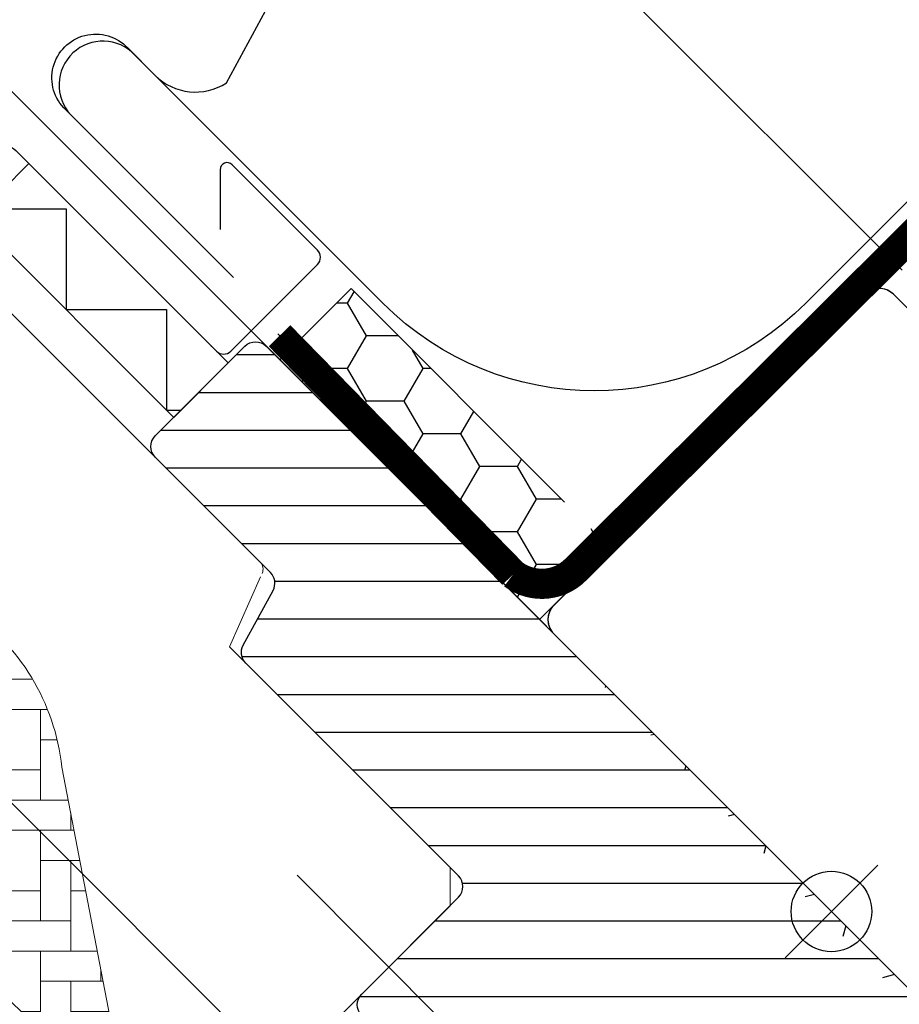
# Model space of a CAD drawing. Extents: x 200 to 3408, y -425 to 1131.
# Drawn here: x 1206 to 1293, y 589 to 686 of the extents above; entities that cross this region are included whole.
import ezdxf

# ---------------------------------------------------------------- set-up
doc = ezdxf.new("R2010")
doc.units = 0
doc.header["$LTSCALE"] = 60
doc.header["$PDMODE"] = 1
doc.header["$PDSIZE"] = 3
doc.linetypes.add('DASHDOT', pattern=[1, 0.5, -0.25, 0, -0.25])
doc.layers.get('0').update_dxf_attribs({"linetype": 'CONTINUOUS'})
doc.layers.get('DEFPOINTS').update_dxf_attribs({"linetype": 'CONTINUOUS'})
for name, color, linetype in [('C13', 6, 'CONTINUOUS'), ('VELUX_CYAN', 4, 'CONTINUOUS'), ('VELUX_FLASHING', 4, 'CONTINUOUS'), ('VELUX_GELB', 2, 'CONTINUOUS'), ('VELUX_GRÜN', 3, 'CONTINUOUS'), ('VELUX_HATCH', 1, 'CONTINUOUS'), ('VELUX_INSULATIONFRAME_BDX', 5, 'CONTINUOUS'), ('VELUX_LINNING', 2, 'CONTINUOUS'), ('VELUX_MAGENTA_MITTEL', 6, 'DASHDOT'), ('VELUX_ROOFWINDOW', 2, 'CONTINUOUS'), ('VELUX_ROT', 1, 'CONTINUOUS'), ('VELUX_TEXT', 3, 'CONTINUOUS'), ('VELUX_WEIß', 7, 'CONTINUOUS')]:
    doc.layers.add(name, color=color, linetype=linetype)
doc.styles.add('STIL_NEU', font='simplex.shx')
doc.dimstyles.new('HN_5', dxfattribs={"dimscale": 5, "dimtxt": 2, "dimasz": 2, "dimexe": 1.5, "dimexo": 0, "dimgap": 0.5, "dimtad": 1, "dimdec": 0, "dimzin": 0, "dimdsep": 46, "dimtxsty": 'STIL_NEU', "dimcen": 5, "dimclrd": 3, "dimclre": 3, "dimclrt": 3, "dimadec": 0, "dimazin": 0, "dimtfac": 1, "dimtdec": 0, "dimtmove": 0, "dimatfit": 1, "dimfxl": 0, "dimtvp": 2, "dimtolj": 1, "dimtzin": 0, "dimarcsym": 0})
pattern_1 = [(360, (-1681.311114054221, 281.9829965230872), (1.577042244220512e-15, 3.75), [])]
pattern_2 = [(45, (-1530.567249626142, -448.4446262360034), (-4.419417382415921, 4.419417382415922), []), (135, (-1530.567249626142, -448.4446262360034), (-4.419417382415922, -4.419417382415921), [])]

# ---------------------------------------------------------------- blocks, each defined once
blk = doc.blocks.new('*D20')
at = {"layer": 'DEFPOINTS', "color": 0, "transparency": 16777216}
for p in [(1199.616031736611, 832.8947559763172), (1310.753520709912, 721.7572670030163), (1257.931640041353, 626.2545500158676)]:
    blk.add_point(p, dxfattribs=at)
at = {"layer": 'VELUX_TEXT', "color": 3, "lineweight": -2, "transparency": 16777216}
for p, q in [((1310.753520709912, 721.7572670030163), (1194.312730877712, 838.1980568352163)), ((1132.524800720623, 765.803524960329), (1192.544963924746, 825.8236881644518)), ((1257.931640041353, 626.2545500158676), (1120.150432049858, 764.0357580073626))]:
    blk.add_line(p, q, dxfattribs=at)
at = {"layer": 'VELUX_TEXT', "color": 3, "transparency": 16777216}
for points in [[(1191.366452622768, 827.0021994664294), (1193.723475226723, 824.6451768624743), (1199.616031736611, 832.8947559763172)], [(1131.346289418645, 766.9820362623066), (1133.703312022601, 764.6250136583515), (1125.453732908758, 758.7324571484635)]]:
    blk.add_solid(points, dxfattribs=at)
at = {"layer": 'VELUX_TEXT', "color": 3, "transparency": 16777216, "insert": (1157.231581463785, 801.1169074212894), "char_height": 10, "attachment_point": 5, "rotation": 45.000000000000014, "style": 'STIL_NEU'}
blk.add_mtext('\\A1;60-150mm', dxfattribs=at)
blk = doc.blocks.new('*D22')
at = {"layer": 'DEFPOINTS', "color": 0, "transparency": 16777216}
for p in [(1163.459582804752, 720.704326879356), (1293.291924264918, 661.604943910962), (1257.94075441213, 626.2454356450921)]:
    blk.add_point(p, dxfattribs=at)
at = {"layer": 'VELUX_GELB', "color": 3, "lineweight": -2, "transparency": 16777216}
for p, q in [((1293.291924264918, 661.604943910962), (1193.506826454538, 761.3665105862748)), ((1191.740518736142, 748.9919335412226), (1170.529816726151, 727.7762284833593)), ((1257.94075441213, 626.2454356450921), (1158.15565660175, 726.0070023204049))]:
    blk.add_line(p, q, dxfattribs=at)
at = {"layer": 'VELUX_GELB', "color": 3, "transparency": 16777216}
for points in [[(1190.561868468808, 750.1703058614556), (1192.919169003476, 747.8135612209894), (1198.810752657541, 756.0638351452259)], [(1169.351166458817, 728.9546008035924), (1171.708466993485, 726.5978561631262), (1163.459582804752, 720.704326879356)]]:
    blk.add_solid(points, dxfattribs=at)
at = {"layer": 'VELUX_GELB', "color": 3, "transparency": 16777216, "insert": (1175.832490330309, 743.6880055500649), "char_height": 10, "attachment_point": 5, "rotation": 45.006756488381875, "style": 'STIL_NEU'}
blk.add_mtext('\\A1;50', dxfattribs=at)
blk = doc.blocks.new('GGL+LGI+EDJ_oben')
at = {"layer": 'VELUX_GRÜN'}
h = blk.add_hatch(dxfattribs=at)
h.set_pattern_fill('ANSI31', color=256, scale=30, angle=315, style=0)
h.set_pattern_definition(pattern_1)
edge = h.paths.add_edge_path(flags=0)
edge.add_line((3.535533905932425, -45.96194077712516), (12.3743686707644, -37.12310601229342))
edge.add_line((12.37436867076394, -37.12310601229319), (17.3241161390697, -42.07285348059895))
edge.add_line((17.3241161390697, -42.07285348059895), (29.85792356450111, -39.86280506049116))
edge.add_line((29.85792356450156, -39.86280506049161), (33.44615075012325, -36.27457787486969))
edge.add_line((33.44615075012325, -36.27457787486946), (33.44615075012325, -33.44615075012325))
edge.add_line((33.44615075012325, -33.44615075012325), (21.84959953866428, -21.84959953866405))
edge.add_line((21.84959953866382, -21.84959953866382), (21.14249275747716, -21.84959953866382))
edge.add_line((21.14249275747716, -21.84959953866382), (17.96051224213761, -25.03158005400337))
edge.add_line((17.96051224213807, -25.03158005400337), (16.26345596729016, -23.33452377915569))
edge.add_line((16.26345596729016, -23.33452377915592), (19.4454364826297, -20.15254326381637))
edge.add_line((19.4454364826297, -20.15254326381637), (19.4454364826297, -19.44543648262993))
edge.add_line((19.4454364826297, -19.4454364826297), (-56.14427842621217, 56.14427842621194))
edge.add_arc((-57.20493859799217, 55.08361825443262), 1.500000000000001, 404.999999999999, 494.9999999999999)
edge.add_line((-58.26559876977217, 56.14427842621217), (-67.17514421272244, 47.23473298326167))
edge.add_arc((-66.11448404094244, 46.17407281148235), 1.5, 494.9999999999999, 585.0000000000019)
edge.add_line((-67.17514421272244, 45.11341263970235), (-55.73422941469607, 33.67249784167575))
edge.add_arc((-56.79488958647516, 32.61183766989552), 1.500000000000002, 331.4999999999983, 404.9999999999992, ccw=False)
edge.add_line((-55.47666391748226, 31.89609952950605), (-58.43871278168854, 26.44068416840241))
edge.add_arc((-57.12048711269563, 25.72494602801316), 1.500000000000006, 511.4999999999997, 584.9999999999997)
edge.add_line((-58.18114728447563, 24.66428585623316), (-37.05239533417534, 3.53553390593288))
edge.add_arc((-38.11305550595489, 2.474873734153334), 1.500000000000001, 314.9999999999992, 404.9999999999992, ccw=False)
edge.add_line((-37.05239533417534, 1.414213562373334), (-46.66904755831229, -8.202438661763608))
edge.add_arc((-45.60838738653229, -9.263098833543154), 1.500000000000001, 494.9999999999999, 585.0000000000009)
edge.add_line((-46.66904755831274, -10.32375900532361), (-39.52726906832822, -17.4655374953079))
edge.add_arc((-38.46660889654822, -16.40487732352722), 1.499999999999992, 585.0000000000009, 630.0000000000024)
edge.add_line((-38.46660889654822, -17.90487732352767), (-36.91097397793783, -17.90487732352767))
edge.add_arc((-36.91097397793828, -16.40487732352722), 1.499999999999994, 630.0000000000024, 675.0000000000008)
edge.add_line((-35.85031380615828, -17.46553749530722), (-31.67838379715749, -13.29360748630643))
edge.add_line((-31.67838379715795, -13.29360748630688), (-28.84995667241174, -16.1220346110531))
edge.add_line((-28.84995667241174, -16.1220346110531), (-33.79970414071749, -21.07178207935885))
edge.add_arc((-32.73904396893749, -22.1324422511384), 1.500000000000001, 494.9999999999999, 585.0000000000009)
edge.add_line((-33.79970414071749, -23.1931024229184), (-30.72622901789964, -26.26657754573625))
edge.add_arc((-29.66556884611919, -25.20591737395671), 1.5, 585.0000000000009, 655.5287793655103)
edge.add_arc((-28.37267562730585, -27.91302415514338), 1.5, 404.9999999999992, 475.5287793655038, ccw=False)
edge.add_line((-27.31201545552631, -26.85236398336383), (2.17695526216994, -56.34133470105962))
edge.add_arc((3.237615433949941, -55.28067452927917), 1.5, 585.0000000000009, 630.0000000000039)
edge.add_line((3.237615433949941, -56.78067452927962), (9.066042558696154, -56.78067452927939))
edge.add_arc((9.066042558695699, -55.28067452927917), 1.5, 630.0000000000053, 675.0000000000094)
edge.add_line((10.1267027304757, -56.34133470105917), (12.02081528017106, -54.44722215136403))
edge.add_line((12.02081528017106, -54.4472221513638), (3.535533905932425, -45.96194077712516))
at = {"layer": 'VELUX_GRÜN', "linetype": 'Continuous', "lineweight": 0}
h = blk.add_hatch(dxfattribs=at)
h.set_pattern_fill('AR-HBONE', color=256, scale=0.75, angle=405.0000000000002, style=0)
h.set_pattern_definition([(90, (-1681.311114054221, 281.9829965230874), (-3.000000000000009, 2.999999999999991), [9.000000000000002, -3.000000000000001]), (180, (-1681.311114054221, 284.9829965233564), (-3.000000000000009, 2.999999999999991), [9, -3])])
edge = h.paths.add_edge_path(flags=0)
edge.add_line((-105.4359171410811, 28.07843527927298), (-101.7526658127445, 24.39518395093614))
edge.add_line((-101.7526658127445, 24.39518395093592), (-108.1166268434235, 18.03122292025705))
edge.add_arc((-107.4095200622369, 17.32411613907061), 1, 494.9999999999999, 585.0000000000009)
edge.add_line((-108.1166268434235, 16.61700935788394), (-103.1668793751178, 11.66726188957819))
edge.add_line((-103.1668793751178, 11.66726188957819), (-70.0256987759044, -19.90053872700537))
edge.add_arc((-70.96515345471107, -19.55786554966517), 1, 339.9601775854499, 370.8456048813769)
edge.add_line((-69.9830156622852, -19.36970243774158), (-76.4431002476249, 14.34941045672849))
edge.add_arc((-98.30322833714354, 11.87255763311441), 21.99999999999999, 366.4643060372647, 465.2930611620881)
edge.add_arc((-103.314596797522, 30.19975562283253), 3, 465.2930611620861, 585.0000000000009)
at = {"layer": 'VELUX_GRÜN'}
h = blk.add_hatch(dxfattribs=at)
h.set_pattern_fill('ANSI31', color=256, scale=30, angle=315, style=0)
h.set_pattern_definition(pattern_1)
edge = h.paths.add_edge_path(flags=0)
edge.add_line((-116.1776441489496, -5.303300858898183), (-93.55022715097994, -27.93071785686766))
edge.add_arc((-94.61088732275994, -28.99137802864743), 1.499999999999991, 314.9999999999992, 404.9999999999992, ccw=False)
edge.add_line((-93.55022715098039, -30.05203820042698), (-100.835682230374, -37.33749327982059))
edge.add_arc((-101.8963424021536, -36.27683310804105), 1.50000000000001, 590.9999999999995, 675, ccw=False)
edge.add_line((-102.8403229887281, -37.44255205022637), (-104.998093065336, -35.69522429488347))
edge.add_arc((-105.627413456386, -36.47237025634058), 0.9999999999999918, 410.9999999999987, 494.9999999999999)
edge.add_line((-106.3345202375726, -35.76526347515392), (-107.6822037661218, -37.11294700370331))
edge.add_arc((-106.2679902037485, -38.52716056607642), 2, 494.9999999999999, 590.9999999999993)
edge.add_line((-107.5266309858484, -40.08145248899018), (-66.38628463170016, -73.3962480866926))
edge.add_arc((-65.44230404512518, -72.23052914450773), 1.5, 591.0000000000025, 675.0000000000008)
edge.add_line((-64.38164387334518, -73.29118931628773), (-49.21463197058802, -58.12417741353056))
edge.add_arc((-50.27529214236802, -57.06351724175011), 1.5, 315, 404.9999999999999)
edge.add_line((-49.21463197058802, -56.00285706997056), (-54.44722215136426, -50.77026688919432))
edge.add_line((-54.44722215136426, -50.77026688919386), (-57.27564927611047, -53.59869401394008))
edge.add_line((-57.27564927611047, -53.59869401394008), (-59.32625894155171, -51.54808434849906))
edge.add_line((-59.32625894155171, -51.54808434849883), (-56.4978318168055, -48.71965722375262))
edge.add_line((-56.4978318168055, -48.71965722375262), (-61.23544725075908, -43.98204178979904))
edge.add_arc((-60.52834046957287, -43.27493500861283), 1, 495, 585, ccw=False)
edge.add_line((-61.23544725075908, -42.56782822742616), (-60.9306433949414, -42.26302437160848))
edge.add_arc((-61.63775017612807, -41.55591759042181), 1, 315, 401.0000000000007)
edge.add_line((-60.88304059590564, -40.8998585614313), (-101.9958145832643, 6.394977766842658))
edge.add_line((-101.9958145832638, 6.394977766843112), (-103.2375900532365, 7.636753236815821))
edge.add_arc((-104.2982502250161, 6.576093065035366), 1.5, 404.9999999999999, 494.9999999999999)
edge.add_line((-105.3589103967961, 7.636753236815366), (-116.1776441489501, -3.18198051533841))
edge.add_arc((-115.1169839771696, -4.242640687118183), 1.5, 494.9999999999999, 585.0000000000009)
at = {"color": 7, "linetype": 'Continuous', "lineweight": 30}
for p, q in [((-76.91838341798712, 71.47366120285142), (-76.98295838095783, 71.53870680507089)), ((-62.36739402222929, 56.92335284844603), (-62.48580642565184, 57.04108421051569)), ((-61.69496967599935, 56.25044142591605), (-62.45208179497968, 57.00755354489593)), ((-61.08221803677179, 55.6376897866885), (-61.69507309560686, 56.25054484552311))]:
    blk.add_line(p, q, dxfattribs=at)
blk.add_open_spline([(-61.09680737596636, 55.65208516083067), (-61.09704311911219, 55.6523244896016), (-61.11411397821121, 55.66965499445814), (-61.18107245528017, 55.73691755888967), (-61.29472365121092, 55.85079248284319), (-61.42481871183963, 55.98079719202724), (-61.53282603032903, 56.08879723867358), (-61.63340489633583, 56.1893771397672), (-61.74920359226826, 56.30517632806414), (-61.88000513671932, 56.43597948709794), (-62.02132809056957, 56.57730431704113), (-62.18417500829992, 56.74015362564205), (-62.3045505551936, 56.86053121270061), (-62.36700745240978, 56.9229891684563)], degree=3, knots=[0, 0, 0, 0, 0.001373325099544251, 0.09944653620171744, 0.2671828902048562, 0.3934066835004347, 0.4564917262510396, 0.5313480500343996, 0.6243641681148733, 0.7054344229878685, 0.7955145738258057, 0.893902660678947, 1, 1, 1, 1], dxfattribs=at)
at = {"layer": 'C13', "color": 1}
for p, q in [((-4.59619407771288, 4.59619407771288), (4.596194077712425, -4.596194077712425)), ((-4.596194077712425, -4.596194077712425), (4.596194077712425, 4.596194077712425))]:
    blk.add_line(p, q, dxfattribs=at)
blk.add_circle((0, 0), 4, dxfattribs=at)
at = {"layer": 'VELUX_FLASHING'}
for points in [[(131.284032041086, 202.2632643948789), (136.8698184787127, 202.2632643948789, -0.6681786379191657), (137.5769252598993, 200.5561576136922), (137.4233399316427, 200.4025722854365), (-2.560492541886106, 60.41873981190633, -0.4142135623730943), (-44.56263534436721, 60.41873981190633), (-69.20530666871082, 85.06141113625631, 1), (-75.56573216548031, 79.11817864038017), (-59.4118777492763, 62.96432422417706)], [(-59.4118777492763, 62.96432422417706), (-76.06424244622258, 79.61668892112061, -1.034482758620569), (-69.9124134498993, 85.76851791744389), (-67.18662177692795, 83.04246480762481, 0.3541026223104562), (-60.1144844157111, 82.29935589383763), (-48.03410209075764, 104.6026445856967), (-46.73222140000098, 108.3139705780065, -1.183046330234446), (-46.05398879673021, 107.9865981490873), (-47.88308678969179, 104.5989771037227)], [(-148.7752667616492, 7.636753236814911), (-146.5478804009117, 5.409366876077002, -0.9999999999999999), (-149.8712822724888, 2.08596500449994), (-156.5887966937607, 8.803479425772366, -0.414213562373095), (-156.5887966937607, 13.96535892843485), (-141.5627775935463, 28.9913780286488, -0.04106026024394736), (-129.0572504036368, 39.59589163553801), (-103.2532866793972, 58.0662853129993, 0.414213562373095), (-102.9066360674451, 60.15909045281387), (-104.9694828841061, 63.04097945611875, -0.3669129506232697), (-104.7414858415577, 65.8126697806374), (-97.31761599368747, 73.23653962850767, -0.1539147210598173), (-96.17067999611982, 73.83359671793278), (-82.91263589213395, 76.17134760488852, -0.2446984432290465), (-81.01901273059912, 75.57429051546342), (-61.09402589451747, 55.64930367938177, 0.414213562373095), (-59.67981233214459, 55.64930367938132), (-51.05310960166844, 64.27600640985702, 0.414213562373095), (-51.05310960166844, 65.69021997223035), (-59.53839097590662, 74.17550134646899, 0.6681786379192698), (-60.7333657227382, 73.68052659963814), (-60.73336572273729, 67.74732675341693)]]:
    blk.add_lwpolyline(points, format="xyb", dxfattribs=at)
at = {"layer": 'VELUX_HATCH', "linetype": 'Continuous', "lineweight": 0}
for points in [[(-56.5551587209543, 33.58427324136301, 0.31087134157445), (-56.7610578732324, 34.69932630021185), (-81.56467293296782, 59.50294135994727, 0.2077029594876885), (-82.30553977946556, 59.7952645452865), (-92.770866946365, 59.44175290315616, 0.1901512478002124), (-93.4442136622406, 59.14942971781693), (-114.2684558397464, 38.32518754031071, 0.414213562373095), (-114.2684558397464, 36.91097397793783), (-101.7526658127445, 24.39518395093637), (-108.8237336246102, 17.32411613907016), (-103.1668793751173, 11.66726188957773), (-70.02569877590395, -19.90053872700537), (-61.8090671243026, -22.5702841873017, 0.2820291683021466), (-60.79294334874112, -22.32633445219244), (-37.89173516239543, 0.5748737341532433), (-37.89173516239498, 4.374873734152516), (-59.81204537917802, 26.29518395093555), (-56.71113499689091, 33.23518986149793)], [(-70.0256987759044, -19.90053872700537, 0.1355848846815724), (-69.98301566228474, -19.36970243774203), (-76.44310024762535, 14.34941045673031, 0.4601006301628857), (-104.105865501791, 33.09352372647163, 0.5756465653245192), (-105.4359171410811, 28.07843527927253)]]:
    blk.add_lwpolyline(points, format="xyb", dxfattribs=at)
at = {"layer": 'VELUX_ROOFWINDOW', "color": 1}
blk.add_lwpolyline([(-65.33666658163702, 49.07321061434641), (-85.13565645486005, 68.87220048756944), (-79.7262895787826, 74.2815673636469), (-59.92729970555956, 54.48257749042386)], close=True, dxfattribs=at)
blk.add_lwpolyline([(-84.22753954689688, 69.78031739553262), (-76.04377336282323, 69.78031739553262), (-76.04377336282323, 59.78031739553262), (-66.04377336282323, 59.78031739553262), (-66.04377336282323, 49.78031739553262), (-64.62955982591075, 49.78031739553262)], dxfattribs=at)
at = {"layer": 'VELUX_ROT'}
blk.add_lwpolyline([(-46.66904755831183, -10.32375900532361, -0.414213562373095), (-46.66904755831183, -8.202438661764063), (-37.05239533417489, 1.414213562372879, 0.414213562373095), (-37.05239533417489, 3.53553390593288), (-58.18114728447517, 24.66428585623271, -0.3321711778512594), (-58.43871278168854, 26.44068416840173), (-55.47666391748226, 31.89609952950559, 0.3321711778512594), (-55.73422941469516, 33.67249784167507), (-67.17514421272199, 45.11341263970144, -0.414213562373095), (-67.17514421272199, 47.23473298326144), (-58.26559876977171, 56.14427842621171, -0.414213562373095), (-56.14427842621171, 56.14427842621171), (19.4454364826297, -19.4454364826297)], format="xyb", dxfattribs=at)
blk = doc.blocks.new('Sparrendach_rechts')
at = {"layer": 'VELUX_GRÜN'}
h = blk.add_hatch(dxfattribs=at)
h.set_pattern_fill('ANSI37', color=256, scale=50, style=0)
h.set_pattern_definition(pattern_2)
h.paths.add_polyline_path([(-1514.406823055021, 921.2103871392624), (-1322.787775435973, 921.2103871392624), (-1322.787775435973, 939.4961014249766), (-1514.406823055021, 939.4961014249766)], flags=9)
h.paths.add_polyline_path([(-598.5829370593483, -444.3334556903537), (-469.2496037260144, -444.3334556903537), (-469.2496037260144, -432.3334556903537), (-598.5829370593483, -432.3334556903537)], flags=9)
h.paths.add_polyline_path([(32.37104689640819, -447.1309199447426), (323.0377135630742, -447.1309199447426), (323.0377135630742, -431.1309199447426), (32.37104689640819, -431.1309199447426)], flags=9)
edge = h.paths.add_edge_path()
edge.add_line((334.4793625521625, 171.9307752288978), (334.4793625521625, 185.6699401885007))
edge.add_line((334.4793625521625, 185.6699401885012), (332.0848567604817, 185.6699401885016))
edge.add_arc((332.0848567604817, 184.6699401885016), 1.000000000000022, 90, 179.999999999987)
edge.add_line((331.0848567604817, 184.6699401885016), (331.0848567604817, 173.0363301392999))
edge.add_arc((332.0848567604817, 173.0363301392986), 0.9999999999995256, 179.9999999999218, 268.876481342248)
edge.add_arc((331.0848567604799, 122.0461350033711), 49.99999999999993, 86.10718860570478, 88.87648134229852, ccw=False)
h = blk.add_hatch(dxfattribs=at)
h.set_pattern_fill('ANSI37', color=256, scale=50, style=0)
h.set_pattern_definition(pattern_2)
h.paths.add_polyline_path([(-1514.406823055021, 921.2103871392624), (-1322.787775435973, 921.2103871392624), (-1322.787775435973, 939.4961014249766), (-1514.406823055021, 939.4961014249766)], flags=9)
h.paths.add_polyline_path([(-598.5829370593483, -444.3334556903537), (-469.2496037260144, -444.3334556903537), (-469.2496037260144, -432.3334556903537), (-598.5829370593483, -432.3334556903537)], flags=9)
h.paths.add_polyline_path([(32.37104689640819, -447.1309199447426), (323.0377135630742, -447.1309199447426), (323.0377135630742, -431.1309199447426), (32.37104689640819, -431.1309199447426)], flags=9)
edge = h.paths.add_edge_path()
edge.add_line((334.4793625521606, 186.191100552287), (334.4793625521625, 197.7341624960554))
edge.add_arc((344.5885826376534, 158), 40.99999999999839, 104.2744186734281, 162.4026633919209)
edge.add_arc((303.600779573816, 170.9999999999991), 1.999999999999922, 270, 342.4026633919221, ccw=False)
edge.add_line((303.600779573816, 168.9999999999991), (235.5763857014945, 168.9999999999986))
edge.add_arc((235.5763857014945, 170.9999999999986), 1.999999999999903, 197.5973366080779, 270, ccw=False)
edge.add_arc((194.5885826376552, 157.9999999999991), 41.00000000000247, 17.59733660807865, 162.4026633919325)
edge.add_arc((153.6007795738069, 170.9999999999918), 2.00000000000164, 270.0000000000521, 342.4026633919536, ccw=False)
edge.add_line((153.6007795738087, 168.9999999999905), (93.95166524425167, 168.9999999999945))
edge.add_arc((93.95166524425167, 170.9999999999945), 1.999999999999917, 199.000802362918, 270, ccw=False)
edge.add_line((92.06063721166993, 170.348837209297), (91.11242388698429, 157.9999999999941))
edge.add_line((91.11242388698429, 157.9999999999936), (161.4405416115214, 157.9999999999955))
edge.add_arc((194.5885826376516, 120.5672953671483), 49.99999999999979, 126.7014268470468, 131.5260746349901, ccw=False)
edge.add_arc((194.5885826376498, 157.9999999999991), 29.99999999999967, 5.077958370386284, 174.9220416296135, ccw=False)
edge.add_arc((194.588582637648, 120.5672953671474), 50.0000000000009, 48.47392536501451, 53.29857315295209, ccw=False)
edge.add_line((227.7366236637763, 157.9999999999986), (313.6047158679949, 157.9999999999986))
edge.add_arc((313.6047158679949, 158.9999999999995), 1.000000000000938, 270, 358.1514283547369)
edge.add_arc((344.5885826376534, 158.0000000000091), 29.99999999999686, 146.0857680511899, 178.1514283547903, ccw=False)
edge.add_arc((320.5222447939532, 174.1805866022478), 1.000000000002474, 90, 146.0857680511787, ccw=False)
edge.add_line((320.5222447939532, 175.1805866022505), (328.6066453629292, 175.1805866022505))
edge.add_arc((328.6066453629292, 176.180586602251), 1.000000000000463, 270, 353.1433152648945)
edge.add_line((329.5994932438853, 176.0612003162582), (330.7116857429819, 185.3104868382793))
edge.add_arc((331.7045336239362, 185.1911005522875), 0.9999999999994812, 90, 173.1433152649338, ccw=False)
edge.add_line((331.7045336239362, 186.191100552287), (334.4793625521606, 186.191100552287))
blk = doc.blocks.new('Sparrendach_oben')
at = {"layer": 'VELUX_GRÜN'}
h = blk.add_hatch(dxfattribs=at)
h.set_pattern_fill('ANSI37', color=256, scale=50, angle=45, style=0)
h.set_pattern_definition([(90, (-773.2758761183875, -831.7715753582306), (-6.25, 1.332267629550188e-15), []), (180, (-773.2758761183875, -831.7715753582306), (-1.332267629550188e-15, -6.25), [])])
h.paths.add_polyline_path([(194.5218171290401, 449.1028562172542), (195.3970337428966, 447.4780466746806, 0.4142135623728271), (198.2104781718911, 447.1873054754114), (198.3014856972807, 447.2612652850758)])
h.paths.add_polyline_path([(206.4059273205023, 453.8475663335212, 0.1938121211594032), (207.1295593709167, 455.1550372995289), (208.8879796585791, 470.9216159462749), (192.7268551124037, 479.4388796250751), (182.6098503419591, 471.2170128729244), (194.5218171290401, 449.1028562172542), (198.3014856972807, 447.2612652850758)])
h.paths.add_polyline_path([(232.9720847744759, 484.2594247121688, -0.4352656070070828), (237.4548850665572, 488.0257715692869), (246.2102288380186, 486.9495936688954, 0.1987860786931288), (247.6761987700913, 487.3870061561533), (252.2774696668841, 491.1263575810435, 0.1311610033206695), (252.8831446447969, 491.9613648341215), (262.3238642432709, 517.1053776843182, -0.1311610033228954), (264.7465641549427, 520.4454066966955), (286.6285628307498, 538.2284246417694), (265.0673740378163, 538.2284246417694), (192.7268551124037, 479.4388796250751), (208.8880523130922, 470.9215776557694, -0.4437992188743811), (213.7462270557246, 474.3261430457733), (226.5887837140265, 471.2381350803589, 0.2305961029932002), (228.2946208029227, 471.6360250003472), (231.811898038731, 474.494438673104, 0.2124648283774196), (232.5479494909825, 475.9446443561469)])
h.paths.add_polyline_path([(-757.1154495472654, 537.8834380170351), (-563.5916400234562, 537.8834380170351), (-563.5916400234562, 556.1691523027494), (-757.1154495472654, 556.1691523027494)], flags=9)
h.paths.add_polyline_path([(158.7084364484074, -827.660404812581), (288.0417697817404, -827.660404812581), (288.0417697817404, -815.660404812581), (158.7084364484074, -815.660404812581)], flags=9)
h.paths.add_polyline_path([(789.662420404163, -830.4578690669698), (1080.329087070828, -830.4578690669698), (1080.329087070828, -814.4578690669698), (789.662420404163, -814.4578690669698)], flags=9)
at = {"layer": 'VELUX_CYAN', "const_width": 3}
blk.add_lwpolyline([(-110.1959035612826, 154.5516234002557), (-86.9879460192899, 130.8588284806453, 0.3729053804037385), (-80.78509430736563, 131.3040016668814), (-15.64888590505802, 196.0680781346452, -0.6695159036268892), (-8.639004293351945, 196.1183753972107), (5.331660094197787, 182.0750709961656, 0.4093032154239427), (12.34268003461034, 181.9980167714377), (33.8767258251462, 202.0129716644034), (68.34084324563241, 166.9650260605712), (154.0949131465484, 252.1327296951858)], format="xyb", dxfattribs=at)
blk = doc.blocks.new('Sparrendach_unten')
at = {"layer": 'VELUX_GRÜN'}
h = blk.add_hatch(dxfattribs=at)
h.set_pattern_fill('ANSI37', color=256, scale=50, angle=45, style=0)
h.set_pattern_definition([(90, (-671.2879363589473, -729.7979883810358), (-6.25, 1.332267629550188e-15), []), (180, (-671.2879363589473, -729.7979883810358), (-1.332267629550188e-15, -6.25), [])])
h.paths.add_polyline_path([(-655.1275097878251, 639.8570249942297), (-463.5084621687774, 639.8570249942297), (-463.5084621687774, 658.1427392799444), (-655.1275097878251, 658.1427392799444)], flags=9)
h.paths.add_polyline_path([(260.6963762078476, -725.6868178353864), (390.0297095411806, -725.6868178353864), (390.0297095411806, -713.6868178353864), (260.6963762078476, -713.6868178353864)], flags=9)
h.paths.add_polyline_path([(891.6503601636032, -728.484282089775), (1182.317026830268, -728.484282089775), (1182.317026830268, -712.4842820897752), (891.6503601636032, -712.4842820897752)], flags=9)
edge = h.paths.add_edge_path()
edge.add_line((-556.1514378410119, -321.2718736481226), (-556.1514378410119, -342.0687737028071))
edge.add_line((-556.1514378410119, -342.0687737028071), (-554.9325692430494, -342.837518517456))
edge.add_arc((-554.3991056234406, -341.991695506092), 0.999999999999516, 237.760222242591, 313.8416715463652)
edge.add_line((-553.7064376923599, -342.7129521436707), (-543.670396604164, -333.0747131943047))
edge.add_arc((-544.3630645352451, -332.3534565567261), 0.9999999999996904, 313.8416715463903, 360.0742127382248)
edge.add_line((-543.3630653740902, -332.3521613004593), (-543.36485590814, -330.9697842414741))
edge.add_arc((-542.3648567469846, -330.968488985209), 1.000000000000125, 128.4416981229424, 180.0742127381324, ccw=False)
edge.add_line((-542.9865747109425, -330.1852477878167), (-532.9725193162913, -322.2363322408885))
edge.add_arc((-532.3508013523316, -323.01957343828), 1.0000000000006, 47.21246140577517, 128.4416981230541, ccw=False)
edge.add_line((-531.671519644925, -322.2856958177028), (-523.2188515963614, -330.1095381357925))
edge.add_arc((-522.5395698889552, -329.3756605152166), 0.9999999999995294, 227.2124614057475, 309.099999999975)
edge.add_line((-521.9088940815245, -330.151706922283), (-505.5249881080354, -316.8368677134179))
edge.add_line((-505.5249881080354, -316.8368677134179), (-523.3786835470655, -294.8679004007952))
edge.add_line((-523.3786835470655, -294.8679004007952), (-523.6294665351706, -294.8419844999987))
edge.add_line((-523.6294665351706, -294.8419844999987), (-556.1514378410119, -321.2718736481226))
blk = doc.blocks.new('Top_BDX-F')
at = {"layer": 'VELUX_MAGENTA_MITTEL'}
h = blk.add_hatch(dxfattribs=at)
h.set_pattern_fill('HONEY', color=256, scale=30, angle=135, style=0)
h.set_pattern_definition([(135, (954.7478618522539, -93.96523285280955), (-6.27387226799855, 1.68107902035011), [3.75, -7.5]), (255, (954.7478618522539, -93.96523285280955), (1.681078996607022, -6.273872274360492), [3.75, -7.5]), (195, (954.7478618522539, -93.96523285280955), (-4.592793271391529, -4.592793254010381), [-7.5, 3.75])])
edge = h.paths.add_edge_path()
edge.add_arc((592.9213230264129, 1106.207106705376), 1.999999978579714, 135, 225.0000033350546)
edge.add_arc((592.921323108731, 1106.207106705376), 2.00000003678759, 135.0000016675334, 225.0000016675328, ccw=False)
edge = h.paths.add_edge_path()
edge.add_arc((623.8218893609719, 1137.107672913231), 2.000000068173131, 45.00000195301037, 134.9999761903856)
edge.add_arc((623.8218893609724, 1137.107673009642), 2.000000000000016, 45, 135, ccw=False)
h.paths.add_polyline_path([(622.4076757985993, 1138.521886572015), (591.507109479186, 1107.621320252602)])
edge = h.paths.add_edge_path()
edge.add_line((653.1679481376766, 1112.636624577086), (654.9294580553835, 1112.081222633435))
edge.add_line((650.6919469533382, 1113.066044084597), (652.4548033900186, 1112.510878391497))
edge.add_line((652.5304226961125, 1043.769579941223), (591.5071095615044, 1104.792893075831))
edge.add_arc((651.1162062677508, 1042.355363512861), 2.000004053119728, 315.0001133916957, 404.9999999999999)
edge.add_line((648.7120490244283, 1037.122773412821), (652.5304254949266, 1040.941149883319))
edge.add_arc((647.2978358369969, 1038.536986600252), 1.999999469752327, 267.999968653768, 315)
edge.add_line((645.5068157687613, 1036.598311530114), (647.2280357685743, 1036.538205514326))
edge.add_arc((645.437017130494, 1034.599529701536), 2.000000162038982, 88.00001034225205, 224.9999527140884)
edge.add_line((647.1917690639752, 1030.016350150734), (644.0228022863995, 1033.185317191727))
edge.add_line((658.917741485694, 1021.80573630694), (647.191769063975, 1030.016350150734))
edge.add_arc((660.0648943516148, 1023.444040473375), 2.00000005988757, 235.0000014384763, 314.9557639013398)
edge.add_line((701.8168587343657, 1062.367578489678), (661.4780156693148, 1022.028735424627))
edge.add_arc((700.4037365808354, 1063.780700643209), 1.998456514812751, 314.9999999999926, 405.0442346601877)
edge.add_line((654.9294580553835, 1112.081222633435), (701.8157673258484, 1065.194913362971))
edge.add_line((652.4548033900185, 1112.510878391497), (653.1679481376766, 1112.636624577086))
edge.add_line((625.2361037618043, 1138.521887276131), (650.6919469533382, 1113.066044084597))
at = {"layer": 'VELUX_INSULATIONFRAME_BDX'}
blk.add_line((591.507109479186, 1107.621320252602), (622.4076763380785, 1138.521887111495), dxfattribs=at)
for centre, radius, start, end in [((623.8218893609719, 1137.107672913231), 2.000000068173131, 45.00000195300863, 134.9999761903873), ((592.921323108731, 1106.207106705376), 2.00000003678759, 135.0000016675328, 225.0000016675328)]:
    blk.add_arc(centre, radius, start, end, dxfattribs=at)
at = {"layer": 'VELUX_MAGENTA_MITTEL'}
for p, q in [((622.4076757985993, 1138.521886572015), (591.507109479186, 1107.621320252602)), ((625.2361037618043, 1138.521887276131), (650.6919469533382, 1113.066044084597)), ((652.5304226961125, 1043.769579941223), (591.5071095615044, 1104.792893075831))]:
    blk.add_line(p, q, dxfattribs=at)
for centre, radius, start, end in [((623.8218893609724, 1137.107673009642), 2.000000000000016, 45, 135), ((592.9213230264129, 1106.207106705376), 1.999999978579714, 135, 225.0000033350563)]:
    blk.add_arc(centre, radius, start, end, dxfattribs=at)

msp = doc.modelspace()

# ---------------------------------------------------------------- hatches: boundary and pattern name
at = {"layer": 'VELUX_MAGENTA_MITTEL'}
h = msp.add_hatch(dxfattribs=at)
h.set_pattern_fill('HONEY', color=256, scale=30, angle=90, style=0)
h.set_pattern_definition([(180, (3004.442239115434, 1275.39390622345), (-5.624999999999999, 3.24759525), [3.75, -7.5]), (60.00000000000001, (3004.442239115434, 1275.39390622345), (5.624999987709673, 3.247595271287468), [3.75, -7.499999999999999]), (120, (3004.442239115434, 1275.39390622345), (-1.229032564609156e-08, 6.495190521287467), [-7.499999999999988, 3.749999999999994])])
h.paths.add_polyline_path([(1238.534490264337, 659.7938354166141), (1231.463422452472, 652.7227676047486), (1257.272819965781, 626.9133700914397), (1264.343887777646, 633.9844379033049)])

# ---------------------------------------------------------------- linework, layer by layer
msp.add_lwpolyline([(1264.343887777646, 633.9844379033051), (1257.272819965781, 626.9133700914396), (1231.463422452472, 652.7227676047486), (1238.534490264337, 659.7938354166141)], close=True, dxfattribs=at)
at = {"layer": 'VELUX_WEIß'}
for p, q in [((1263.748840383517, 634.8429217616164), (1311.559553888868, 682.3048760297424)), ((1231.254169937109, 655.2824524959124), (1252.709693734344, 634.2005528760287)), ((1233.176504743379, 601.5122127719185), (1308.817705766211, 525.842452945572))]:
    msp.add_line(p, q, dxfattribs=at)
for points in [[(1230.119917553596, 654.066272503625), (1319.710346729932, 564.4758433272965)], [(1194.76457849427, 618.7109334442962), (1284.355007670606, 529.1205042679677)]]:
    msp.add_lwpolyline(points, dxfattribs=at)

# ---------------------------------------------------------------- block references
at = {"layer": 'VELUX_GRÜN'}
for name, p in [('Sparrendach_rechts', (2103.87541827616, 191.667814833163)), ('Sparrendach_oben', (1341.630656946711, 500.5533903080295)), ('Sparrendach_unten', (1144.506218669335, 303.4289520306542))]:
    msp.add_blockref(name, p, dxfattribs=at)
at = {"layer": 'VELUX_LINNING'}
msp.add_blockref('GGL+LGI+EDJ_oben', (1286.264195979808, 597.9219940774133), dxfattribs=at)
at = {"layer": 'VELUX_MAGENTA_MITTEL', "color": 6}
msp.add_blockref('Top_BDX-F', (667.179924033825, -479.2937366139323), dxfattribs=at)

# ---------------------------------------------------------------- dimensions: what is measured, and where the dimension line sits
at = {"layer": 'VELUX_GELB'}
dim = msp.add_linear_dim(base=(1163.459582804752, 720.704326879356), p1=(1293.291924264918, 661.6049439109619), p2=(1257.940754412129, 626.2454356450919), angle=225.00675648838168, dimstyle='HN_5', dxfattribs=at)
dim.commit()
dim.dimension.update_dxf_attribs({"geometry": '*D22', "text_midpoint": (1181.136416533312, 738.3853301090159), "dimtype": 161})
at = {"layer": 'VELUX_TEXT'}
dim = msp.add_linear_dim(base=(1199.616031736611, 832.8947559763172), p1=(1257.931640041353, 626.2545500158678), p2=(1310.753520709912, 721.7572670030163), angle=44.99999999998181, text='60-150mm', dimstyle='HN_5', dxfattribs=at)
dim.commit()
dim.dimension.update_dxf_attribs({"geometry": '*D20', "text_midpoint": (1157.231581463785, 801.1169074212894)})

# ---------------------------------------------------------------- leaders
at = {"layer": 'VELUX_TEXT', "color": 3, "annotation_type": 0, "has_hookline": 1, "hookline_direction": 1, "text_width": 130.9523809523809}
msp.add_leader([(1371.995663432812, 629.628048704717), (1362.445555358805, 662.3471957572883), (1299.120107575622, 844.3474011313785), (1289.120107575622, 844.3474011313785)], dimstyle='HN_5', dxfattribs=at)
at = {"layer": 'VELUX_TEXT', "color": 3, "annotation_type": 0, "has_hookline": 1, "hookline_direction": 1, "text_width": 101.4285714285714, "horizontal_direction": (0.7071067811865474, -0.7071067811865477, 0)}
msp.add_leader([(1302.591408454024, 660.1670435434735), (1294.821542557542, 697.0017066343066), (1287.750474745677, 704.0727744461722)], dimstyle='HN_5', dxfattribs=at)

doc.saveas('drawing.dxf')
